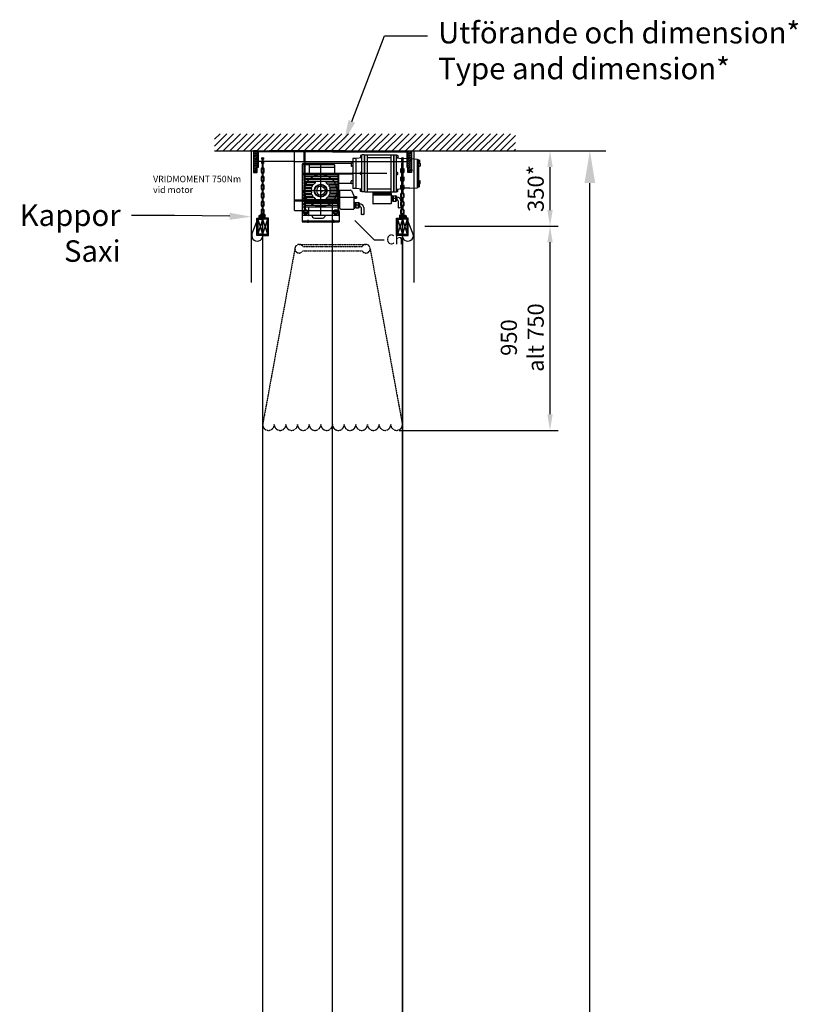
# Model space of a CAD drawing. Units: millimetres. Extents: x -2390 to 48721, y -3791 to 10470.
# Drawn here: x 28628 to 32250, y 4318 to 8898 of the extents above; entities that cross this region are included whole.
import ezdxf
from ezdxf import colors
from ezdxf.entities.mleader import LeaderData, LeaderLine
from ezdxf.math import Vec2, Vec3

# ---------------------------------------------------------------- set-up
doc = ezdxf.new("R2010")
doc.units = ezdxf.units.MM
for name, pattern in [('CENTER2', [28.575, 19.05, -3.175, 3.175, -3.175]), ('DASHED', [19.05, 12.7, -6.35]), ('HIDDEN', [9.525, 6.35, -3.175]), ('HIDDEN2', [4.7625, 3.175, -1.5875])]:
    doc.linetypes.add(name, pattern=pattern)
doc.styles.add('ISO', font='iso.shx', dxfattribs={"bigfont": 'extfont.shx'})
doc.styles.get("Standard").update_dxf_attribs({"font": 'Arial.ttf'})
doc.dimstyles.new('ISO-25', dxfattribs={"dimtxt": 2.5, "dimasz": 2.5, "dimexe": 1.25, "dimexo": 0.625, "dimtad": 1, "dimtxsty": 'Standard', "dimcen": 2.5, "dimadec": 0, "dimazin": 0, "dimtfac": 1, "dimtmove": 0, "dimatfit": 3, "dimfxl": 1, "dimarcsym": 0})
pattern_1 = [(45, (30083.015, 6565.122), (-4.490128, 4.490128), [])]

# ---------------------------------------------------------------- blocks, each defined once
blk = doc.blocks.new('motor DMF750-500 sidan')
at = {"color": 5}
for p, q in [((151, 150), (150, 149)), ((150, 149), (150, 11)), ((165, 150), (151, 150)), ((191, 152.5), (165, 150)), ((165, 10), (165, 150)), ((185.9, 163), (185.9, 155)), ((191, 164), (186.9, 164)), ((191, 154), (186.9, 154)), ((191, -6), (191, 166)), ((202.5, 166), (191, 166)), ((191, 153.5), (191, 152.5)), ((202.5, 166), (202.5, -6)), ((202.5, 162), (205.5, 162)), ((202.5, 161.5), (205.5, 161.5)), ((202.5, 156.5), (205.5, 156.5)), ((202.5, 156), (205.5, 156)), ((205.5, 153), (202.5, 153)), ((205.5, -6), (205.5, 166)), ((205.5, 166), (339.5, 166)), ((218, -6), (218, 166)), ((327.5, 153), (218, 153)), ((327.5, 153), (307, 153)), ((327.5, -12.5), (327.5, 166)), ((339.5, -6), (339.5, 166)), ((341.5, 162), (339.5, 162)), ((341.5, 161.5), (339.5, 161.5)), ((341.5, 156.5), (339.5, 156.5)), ((341.5, 156), (339.5, 156)), ((339.5, 153.5), (341.5, 153.5)), ((341.5, -6), (341.5, 166)), ((341.5, 166), (353, 166)), ((353, -6), (353, 166)), ((353, 164), (357.1, 164)), ((353, 154), (357.1, 154)), ((353, 153.5), (353, 152.5)), ((353, 152.5), (379, 150)), ((353, 152.5), (379, 150)), ((358.1, 163), (358.1, 155)), ((379, 10), (379, 150)), ((379, 145), (379.5, 145)), ((415, 149.1), (379.5, 148.5)), ((379.5, 148.5), (379.5, 11.5)), ((415, 149.1), (450, 146.1)), ((450.5, 145.5), (450, 146.1)), ((450.5, 14.5), (450.5, 145.5)), ((450.5, 144), (454, 144)), ((454.5, 143.5), (454, 144)), ((454.5, 144), (454.5, 16.5)), ((459.5, 144.2), (459.5, 130.5)), ((-85, -114), (-85, 124)), ((142, 126), (-83, 126)), ((-83, 122), (61.5, 122)), ((-54, 120), (-54, 76.6)), ((-52, 110), (61.5, 110)), ((0, -116), (0, 126)), ((63.5, 120), (63.5, 76.6)), ((142, 126.2), (142, 115.2)), ((150, 127.2), (143, 127.2)), ((150, 114.2), (143, 114.2)), ((454.5, 127.2), (461.5, 127.2)), ((454.5, 114.2), (461.5, 114.2)), ((462.5, 126.2), (462.5, 115.2)), ((307, 80), (-85, 80)), ((-83, 74.6), (83, 74.6)), ((-79, 66), (-79, 60)), ((-79, 52), (-79, 46)), ((-77, 68), (77, 68)), ((-77, 58), (77, 58)), ((-77, 54), (77, 54)), ((65.5, 82), (148, 82)), ((65.5, 78), (148, 78)), ((79, 66), (79, 60)), ((79, 52), (79, 46)), ((85, 5), (85, 76)), ((150, 45.8), (143, 45.8)), ((185.9, 76), (185.9, 84)), ((191, 85), (186.9, 85)), ((191, 75), (186.9, 75)), ((202.5, 83), (205.5, 83)), ((202.5, 82.5), (205.5, 82.5)), ((202.5, 77.5), (205.5, 77.5)), ((202.5, 77), (205.5, 77)), ((341.5, 83), (339.5, 83)), ((341.5, 82.5), (339.5, 82.5)), ((341.5, 77.5), (339.5, 77.5)), ((341.5, 77), (339.5, 77)), ((353, 85), (357.1, 85)), ((353, 75), (357.1, 75)), ((358.1, 76), (358.1, 84)), ((454.5, 45.8), (461.5, 45.8)), ((84, 0), (-85, 0)), ((85, 0), (-85, 0)), ((-79, 38), (-79, 32)), ((-79, 24), (-79, 18)), ((-79, 10), (-79, 4)), ((-77, 44), (77, 44)), ((-77, 40), (-25.9, 40)), ((-77, 30), (-33, 30)), ((-77, 26), (-39.2, 26)), ((-77, 16), (-42.3, 16)), ((-77, 12), (-44.9, 12)), ((-77, 2), (-45.8, 2)), ((23.3, 6), (19.1, 6)), ((23.3, -6), (23.3, 6)), ((77, 40), (25.9, 40)), ((77, 30), (33, 30)), ((77, 26), (39.2, 26)), ((77, 16), (42.3, 16)), ((77, 12), (44.9, 12)), ((77, 2), (45.8, 2)), ((79, 38), (79, 32)), ((79, 24), (79, 18)), ((79, 10), (79, 4)), ((84, -115.7), (84, 5)), ((84, 5), (85, 5)), ((84, 2), (140.7, 2)), ((142, 34), (87, 34)), ((89, -82), (89, 2)), ((142, 33.8), (142, 44.8)), ((142.6, 0.8), (154, -23.7)), ((150, 32.8), (143, 32.8)), ((151, 10), (150, 11)), ((165, 10), (151, 10)), ((191, 7.5), (165, 10)), ((185.9, -3), (185.9, 5)), ((191, 6), (186.9, 6)), ((205.5, 7), (202.5, 7)), ((202.5, 4), (205.5, 4)), ((202.5, 3.5), (205.5, 3.5)), ((327.5, 7), (218, 7)), ((339.5, 6.5), (341.5, 6.5)), ((341.5, 4), (339.5, 4)), ((341.5, 3.5), (339.5, 3.5)), ((353, 7.5), (379, 10)), ((353, 6), (357.1, 6)), ((358.1, -3), (358.1, 5)), ((379, 15), (379.5, 15)), ((415, 10.9), (379.5, 11.5)), ((415, 10.9), (450, 13.9)), ((450.5, 14.5), (450, 13.9)), ((450.5, 16), (454, 16)), ((454.5, 16.5), (454, 16)), ((454.5, 32.8), (461.5, 32.8)), ((459.5, 15.8), (459.5, 29.5)), ((462.5, 33.8), (462.5, 44.8)), ((-79, -10), (-79, -4)), ((-79, -24), (-79, -18)), ((-79, -38), (-79, -32)), ((-77, -2), (-45.8, -2)), ((-77, -12), (-44.9, -12)), ((-77, -16), (-42.3, -16)), ((-77, -26), (-39.2, -26)), ((-77, -30), (-33, -30)), ((-77, -40), (-25.9, -40)), ((-77, -44), (77, -44)), ((23.3, -6), (19.1, -6)), ((77, -40), (25.9, -40)), ((77, -30), (33, -30)), ((77, -26), (39.2, -26)), ((77, -16), (42.3, -16)), ((77, -12), (44.9, -12)), ((77, -2), (45.8, -2)), ((79, -10), (79, -4)), ((79, -24), (79, -18)), ((79, -38), (79, -32)), ((84, -31), (166, -31)), ((154, -23.7), (154, -27)), ((154, -27), (166, -27)), ((154, -35), (166, -35)), ((154, -35), (154, -84)), ((166, -27), (166, -35)), ((191, -4), (186.9, -4)), ((202.5, -6), (191, -6)), ((202.5, -1.5), (205.5, -1.5)), ((202.5, -2), (205.5, -2)), ((205.5, -6), (218, -6)), ((218, -6), (339.5, -6)), ((242.5, -6), (242.5, -60)), ((327.5, -12.5), (242.5, -12.5)), ((327.5, -19), (242.5, -19)), ((327.5, -21), (242.5, -21)), ((327.5, -12.5), (327.5, -60)), ((327.5, -22.8), (332.5, -22.8)), ((327.5, -30.3), (332.5, -30.3)), ((327.5, -42.3), (332.5, -42.3)), ((332.5, -22.8), (332.5, -49.8)), ((332.5, -26.3), (337.5, -26.3)), ((332.5, -26.8), (337.5, -26.8)), ((332.5, -45.8), (337.5, -45.8)), ((337.5, -24.3), (337.5, -48.3)), ((337.5, -24.3), (349.5, -24.3)), ((347.5, -36.3), (337.5, -36.3)), ((341.5, -1.5), (339.5, -1.5)), ((341.5, -2), (339.5, -2)), ((341.5, -6), (353, -6)), ((347.5, -24.3), (347.5, -48.3)), ((353, -4), (357.1, -4)), ((354.5, -29.3), (354.5, -43.3)), ((354.5, -30), (355.5, -30)), ((354.5, -42.5), (355.5, -42.5)), ((83, -76.6), (-83, -76.6)), ((-79, -52), (-79, -46)), ((-79, -66), (-79, -60)), ((-77, -54), (77, -54)), ((-77, -58), (77, -58)), ((-77, -68), (77, -68)), ((-55, -114), (-55, -78.6)), ((55, -114), (55, -78.6)), ((79, -52), (79, -46)), ((79, -66), (79, -60)), ((84, -68), (89, -68)), ((93, -86), (152, -86)), ((154, -53.7), (159, -53.7)), ((154, -61.2), (159, -61.2)), ((154, -73.2), (159, -73.2)), ((154, -80.7), (159, -80.7)), ((159, -53.7), (159, -80.7)), ((159, -57.2), (164, -57.2)), ((159, -57.7), (164, -57.7)), ((159, -76.7), (164, -76.7)), ((159, -77.2), (164, -77.2)), ((164, -55.2), (164, -79.2)), ((164, -55.2), (176, -55.2)), ((174, -67.2), (164, -67.2)), ((164, -79.2), (176, -79.2)), ((174, -55.2), (174, -79.2)), ((181, -60.2), (181, -74.2)), ((181, -60.9), (182, -60.9)), ((181, -73.4), (182, -73.4)), ((187.5, -78.9), (187.5, -111.2)), ((200, -78.9), (200, -111.2)), ((325.5, -62), (244.5, -62)), ((327.5, -49.8), (332.5, -49.8)), ((332.5, -46.3), (337.5, -46.3)), ((337.5, -48.3), (349.5, -48.3)), ((361, -48), (361, -80.3)), ((373.5, -48), (373.5, -80.3)), ((-86, -97), (-86, -115)), ((83, -116), (-83, -116)), ((-81, -100), (-59, -100)), ((-41.5, -116), (-37.4, -123)), ((-28.8, -128), (8.8, -128)), ((21.5, -116), (17.4, -123)), ((81, -100), (59, -100)), ((86, -97), (86, -145)), ((-86, -140), (86, -140)), ((-86, -145), (86, -145))]:
    blk.add_line(p, q, dxfattribs=at)
at = {"color": 5, "ltscale": 10}
blk.add_line((-86, -106), (-86, -145), dxfattribs=at)
at = {"color": 5, "linetype": 'CENTER2', "ltscale": 10}
for p, q in [((-60, -135), (-60, -145)), ((-60, -135), (-60, -150)), ((60, -135), (60, -150))]:
    blk.add_line(p, q, dxfattribs=at)
at = {"color": 5, "linetype": 'HIDDEN', "ltscale": 10}
for p, q in [((-66, -145), (-66, -140)), ((-54, -145), (-54, -140)), ((54, -145), (54, -140)), ((66, -145), (66, -140))]:
    blk.add_line(p, q, dxfattribs=at)
at = {"color": 5}
for points in [[(361, -80.3), (364.2, -78.7), (367.7, -79.9), (370, -78.3), (373.5, -80.3)], [(187.5, -111.2), (190.7, -109.6), (194.2, -110.8), (196.5, -109.3), (200, -111.2)]]:
    blk.add_lwpolyline(points, dxfattribs=at)
for centre, radius in [((0, 0), 30), ((0, 0), 30), ((0, 0), 27.5), ((-70, -100), 11), ((-70, -100), 8.5), ((70, -100), 11), ((70, -100), 8.5), ((-70, -100), 8.25), ((70, -100), 8.25)]:
    blk.add_circle(centre, radius, dxfattribs=at)
for centre, radius, start, end in [((186.9, 163), 1, 90, 180), ((186.9, 155), 1, 180, 270), ((357.1, 163), 1, 0, 90), ((357.1, 155), 1, 270, 0), ((-83, 124), 2, 90, 180), ((-83, 124), 2, 180, 270), ((-52, 120), 2, 90, 180), ((-52, 112), 2, 180, 270), ((61.5, 120), 2, 0, 90), ((61.5, 112), 2, 270, 0), ((143, 126.2), 1, 90, 180), ((143, 115.2), 1, 180, 270), ((461.5, 130.5), 2, 180, 270), ((461.5, 126.2), 1, 0, 90), ((461.5, 115.2), 1, 270, 0), ((-83, 72.6), 2, 90, 180), ((-77, 66), 2, 90, 180), ((-77, 60), 2, 180, 270), ((-77, 52), 2, 90, 180), ((-77, 46), 2, 180, 270), ((-52, 76.6), 2, 180, 270), ((61.5, 76.6), 2, 270, 0), ((65.5, 80), 2, 90, 270), ((65.5, 80), 2, 0, 0), ((77, 66), 2, 0, 90), ((77, 60), 2, 270, 0), ((77, 52), 2, 0, 90), ((77, 46), 2, 270, 0), ((83, 72.6), 2, 0, 0), ((83, 72.6), 2, 0, 90), ((87, 76), 2, 90, 180), ((143, 44.8), 1, 90, 180), ((148, 84), 2, 270, 0), ((148, 76), 2, 0, 90), ((186.9, 84), 1, 90, 180), ((186.9, 76), 1, 180, 270), ((357.1, 84), 1, 0, 90), ((357.1, 76), 1, 270, 0), ((461.5, 44.8), 1, 0, 90), ((-77, 38), 2, 90, 180), ((-77, 32), 2, 180, 270), ((-77, 24), 2, 90, 180), ((-77, 18), 2, 180, 270), ((-77, 10), 2, 90, 180), ((-77, 4), 2, 180, 270), ((-45.8, 4), 2, 270, 355.0115), ((-44.9, 10), 2, 347.4441, 90), ((0, 0), 44, 167.4441, 175.0115), ((-42.3, 18), 2, 270, 336.9643), ((0, 0), 44, 148.551, 156.9643), ((-39.2, 24), 2, 328.551, 90), ((-33, 32), 2, 270, 315.9208), ((-33, 32), 2, 270, 315.9208), ((0, 0), 44, 124.3012, 135.9208), ((-25.9, 38), 2, 304.3012, 90), ((0, 0), 20, 17.4576, 342.5424), ((25.9, 38), 2, 90, 235.6988), ((0, 0), 44, 44.0792, 55.6988), ((33, 32), 2, 224.0792, 270), ((33, 32), 2, 224.0792, 270), ((39.2, 24), 2, 90, 211.449), ((0, 0), 44, 23.0357, 31.449), ((42.3, 18), 2, 203.0357, 270), ((44.9, 10), 2, 90, 192.5559), ((0, 0), 44, 4.9885, 12.5559), ((45.8, 4), 2, 184.9885, 270), ((77, 38), 2, 0, 90), ((77, 32), 2, 270, 0), ((77, 24), 2, 0, 90), ((77, 18), 2, 270, 0), ((77, 10), 2, 0, 90), ((77, 4), 2, 270, 0), ((87, 32), 2, 90, 180), ((140.7, 0), 2, 25, 90), ((143, 33.8), 1, 180, 270), ((186.9, 5), 1, 90, 180), ((357.1, 5), 1, 0, 90), ((461.5, 29.5), 2, 90, 180), ((461.5, 33.8), 1, 270, 0), ((-77, -4), 2, 90, 180), ((-77, -10), 2, 180, 270), ((-77, -18), 2, 90, 180), ((-77, -24), 2, 180, 270), ((-77, -32), 2, 90, 180), ((-77, -38), 2, 180, 270), ((-77, -46), 2, 90, 180), ((-45.8, -4), 2, 4.9885, 90), ((-44.9, -10), 2, 270, 12.5559), ((0, 0), 44, 184.9885, 192.5559), ((-42.3, -18), 2, 23.0357, 90), ((0, 0), 44, 203.0357, 211.449), ((-39.2, -24), 2, 270, 31.449), ((-33, -32), 2, 44.0792, 90), ((-33, -32), 2, 44.0792, 90), ((0, 0), 44, 224.0792, 235.6988), ((-25.9, -38), 2, 270, 55.6988), ((25.9, -38), 2, 124.3012, 270), ((0, 0), 44, 304.3012, 315.9208), ((33, -32), 2, 90, 135.9208), ((33, -32), 2, 90, 135.9208), ((39.2, -24), 2, 148.551, 270), ((0, 0), 44, 328.551, 336.9643), ((42.3, -18), 2, 90, 156.9643), ((0, 0), 44, 347.4441, 355.0115), ((44.9, -10), 2, 167.4441, 270), ((45.8, -4), 2, 90, 175.0115), ((77, -4), 2, 0, 90), ((77, -10), 2, 270, 0), ((77, -18), 2, 0, 90), ((77, -24), 2, 270, 0), ((77, -32), 2, 0, 90), ((77, -38), 2, 270, 0), ((77, -46), 2, 0, 90), ((186.9, -3), 1, 180, 270), ((349.5, -29.3), 5, 0, 90), ((349.5, -43.3), 5, 270, 0), ((355.5, -48), 18, 0, 90), ((355.5, -48), 5.5, 0, 90), ((357.1, -3), 1, 270, 0), ((-83, -74.6), 2, 180, 270), ((-77, -52), 2, 180, 270), ((-77, -60), 2, 90, 180), ((-77, -66), 2, 180, 270), ((-53, -78.6), 2, 90, 180), ((53, -78.6), 2, 0, 90), ((77, -52), 2, 270, 0), ((77, -60), 2, 0, 90), ((77, -66), 2, 270, 0), ((83, -74.6), 2, 270, 300), ((76, -97), 10, 0, 36.8699), ((93, -82), 4, 180, 270), ((152, -84), 2, 270, 0), ((176, -60.2), 5, 0, 90), ((176, -74.2), 5, 270, 0), ((182, -78.9), 18, 0, 90), ((182, -78.9), 5.5, 0, 90), ((244.5, -60), 2, 180, 270), ((325.5, -60), 2, 270, 0), ((-76, -97), 10, 154.1581, 180), ((-83, -114), 2, 180, 270), ((-57, -114), 2, 270, 0), ((-28.8, -118), 10, 210, 270), ((8.8, -118), 10, 270, 330), ((57, -114), 2, 180, 270), ((83, -114), 2, 270, 300)]:
    blk.add_arc(centre, radius, start, end, dxfattribs=at)
blk.add_text('NHK', height=10, dxfattribs=at).set_placement((403.2, 90))
blk = doc.blocks.new('*D51')
at = {"color": 0, "lineweight": -2, "ltscale": 10, "transparency": 16777216}
for p, q in [((30591.5, 8288), (31132.3, 8288)), ((31094.8, 8013), (31094.8, 8213)), ((30511.8, 7938), (31132.3, 7938))]:
    blk.add_line(p, q, dxfattribs=at)
at = {"color": 0, "ltscale": 10, "transparency": 16777216}
for points in [[(31082.3, 8213), (31107.3, 8213), (31094.8, 8288)], [(31082.3, 8013), (31107.3, 8013), (31094.8, 7938)]]:
    blk.add_solid(points, dxfattribs=at)
at = {"layer": 'Defpoints', "color": 0, "ltscale": 10, "transparency": 16777216}
for p in [(30572.7, 8288), (31094.8, 8288), (30493, 7938)]:
    blk.add_point(p, dxfattribs=at)
at = {"color": 0, "ltscale": 10, "transparency": 16777216, "insert": (31038, 8113), "char_height": 75, "attachment_point": 5, "rotation": 90}
blk.add_mtext('350*', dxfattribs=at)
blk = doc.blocks.new('*D52')
at = {"color": 0, "lineweight": -2, "ltscale": 10, "transparency": 16777216}
for p, q in [((30511.8, 7938), (31132.3, 7938)), ((31094.8, 7063), (31094.8, 7863)), ((30397.3, 6988), (31132.3, 6988))]:
    blk.add_line(p, q, dxfattribs=at)
at = {"color": 0, "ltscale": 10, "transparency": 16777216}
for points in [[(31082.3, 7863), (31107.3, 7863), (31094.8, 7938)], [(31082.3, 7063), (31107.3, 7063), (31094.8, 6988)]]:
    blk.add_solid(points, dxfattribs=at)
at = {"layer": 'Defpoints', "color": 0, "ltscale": 10, "transparency": 16777216}
for p in [(30493, 7938), (31094.8, 7938), (30378.5, 6988)]:
    blk.add_point(p, dxfattribs=at)
at = {"color": 0, "ltscale": 10, "transparency": 16777216, "insert": (30975.5, 7419.6), "char_height": 75, "attachment_point": 5, "rotation": 90}
blk.add_mtext('950 \\Palt 750', dxfattribs=at)
blk = doc.blocks.new('*D53')
at = {"color": 0, "lineweight": -2, "transparency": 16777216}
for p, q in [((30693.6, 8288), (31355.1, 8288)), ((31280.1, 150), (31280.1, 8138)), ((30545.5, 0), (31355.1, 0))]:
    blk.add_line(p, q, dxfattribs=at)
at = {"color": 0, "transparency": 16777216}
for points in [[(31255.1, 8138), (31305.1, 8138), (31280.1, 8288)], [(31255.1, 150), (31305.1, 150), (31280.1, 0)]]:
    blk.add_solid(points, dxfattribs=at)
at = {"layer": 'Defpoints', "color": 0, "transparency": 16777216}
for p in [(30656.1, 8288), (31280.1, 8288), (30508, 0)]:
    blk.add_point(p, dxfattribs=at)
at = {"color": 10, "transparency": 16777216, "insert": (31167.6, 3612.2), "char_height": 150, "attachment_point": 5, "rotation": 90}
blk.add_mtext('H*', dxfattribs=at)

msp = doc.modelspace()

# ---------------------------------------------------------------- hatches: boundary and pattern name
h = msp.add_hatch()
h.set_pattern_fill('ANSI31', color=6, scale=7)
h.set_pattern_definition([(45, (30083.015, 6565.122), (-15.71545, 15.71545), [])])
h.paths.add_polyline_path([(29534.091, 8288), (30934.091, 8288), (30934.091, 8368), (29534.091, 8368)])
h = msp.add_hatch()
h.set_pattern_fill('ANSI31', color=6, scale=2)
h.set_pattern_definition(pattern_1)
h.paths.add_polyline_path([(29733.015, 8288), (29715.015, 8288), (29715.015, 8188), (29733.015, 8188)])
h = msp.add_hatch()
h.set_pattern_fill('ANSI31', color=6, scale=2)
h.set_pattern_definition(pattern_1)
h.paths.add_polyline_path([(30433.015, 8288), (30451.015, 8288), (30451.015, 8188), (30433.015, 8188)])

# ---------------------------------------------------------------- linework, layer by layer
at = {"color": 5}
for p, q in [((29733.015, 8288), (29733.015, 8238)), ((29733.015, 8288), (30433.015, 8288)), ((30138.432, 8283), (29733.015, 8283)), ((29733.015, 8283), (29733.015, 8238)), ((29733.015, 8283), (29733.015, 8213)), ((29733.015, 8252.5), (29738.015, 8252.5)), ((29733.015, 8248), (29738.015, 8248)), ((29738.015, 8213), (29738.015, 8283)), ((30138.432, 8288), (29788.432, 8288)), ((29855.515, 8288), (30255.515, 8288)), ((30083.015, 8283), (30433.015, 8283)), ((30428.015, 8283), (30428.015, 8213)), ((30433.015, 8252.5), (30428.015, 8252.5)), ((30433.015, 8248), (30428.015, 8248)), ((30433.015, 8288), (30433.015, 8238)), ((30433.015, 8213), (30433.015, 8283)), ((29733.015, 8243.5), (29738.015, 8243.5)), ((29733.015, 8213), (29738.015, 8213)), ((29905.515, 8238), (29738.015, 8238)), ((29905.515, 8011), (29905.515, 8238)), ((29905.515, 8238), (30433.015, 8238)), ((29955.515, 8061), (29955.515, 8238)), ((30433.015, 8243.5), (30428.015, 8243.5)), ((30428.015, 8213), (30433.015, 8213)), ((30028.015, 8103), (30028.015, 8108)), ((30028.015, 8103), (30018.015, 8103)), ((30028.015, 8103), (30023.015, 8103)), ((30028.015, 8103), (30033.015, 8103)), ((30028.015, 8103), (30028.015, 8098)), ((30028.015, 8103), (30038.015, 8103)), ((30028.015, 8103), (30028.015, 8093)), ((29905.515, 8061), (30107.515, 8061)), ((29905.515, 8056), (30107.515, 8056)), ((29905.515, 8011), (29905.515, 8045)), ((30075.515, 8061), (29980.515, 8061)), ((29980.515, 8061), (30075.515, 8061)), ((30107.515, 8061), (30075.515, 8061)), ((30107.515, 8061), (30107.515, 8011)), ((29707.69, 7900), (29736.039, 7969.926)), ((29736.015, 7970), (29758.015, 7900)), ((29758.015, 7970), (29736.015, 7900)), ((29780.015, 7970), (29758.015, 7900)), ((29905.515, 8011), (30107.515, 8011)), ((29905.515, 8011), (30107.515, 8011)), ((30386.015, 7970), (30408.015, 7900)), ((30408.015, 7970), (30386.015, 7900)), ((30408.015, 7970), (30430.015, 7900)), ((30430.015, 7970), (30408.015, 7900)), ((30458.34, 7900), (30429.992, 7969.926)), ((30186.457, 7964.973), (30278.156, 7872.403)), ((30322.591, 7872.403), (30278.156, 7872.403))]:
    msp.add_line(p, q, dxfattribs=at)
at = {"color": 5, "ltscale": 10}
for p, q in [((29770.515, 8288), (30395.515, 8288)), ((30393.432, 6987.891), (30681.897, 6987.891))]:
    msp.add_line(p, q, dxfattribs=at)
at = {"color": 5, "linetype": 'HIDDEN', "ltscale": 10}
for p, q in [((29905.515, 8238), (29905.515, 8283)), ((29950.515, 8238), (29950.515, 8288)), ((29955.515, 8238), (29955.515, 8288)), ((29950.515, 8061), (29950.515, 8238)), ((29950.515, 8061), (29950.515, 8011)), ((29955.515, 8061), (29955.515, 8011))]:
    msp.add_line(p, q, dxfattribs=at)
at = {"color": 5, "linetype": 'HIDDEN2'}
for p, q in [((29963.015, 8061), (29963.015, 8056)), ((29968.015, 8061), (29968.015, 8056)), ((29973.015, 8061), (29973.015, 8056)), ((30083.015, 8061), (30083.015, 8056)), ((30088.015, 8061), (30088.015, 8056)), ((30093.015, 8061), (30093.015, 8056))]:
    msp.add_line(p, q, dxfattribs=at)
at = {"color": 6}
msp.add_line((29758.015, 7970), (29780.015, 7900), dxfattribs=at)
at = {"color": 5, "linetype": 'DASHED', "ltscale": 0.1}
for p, q in [((29908.01, 7833), (29758.015, 7014.975)), ((29928.01, 7853), (30238.021, 7853)), ((29945.597, 7842.523), (30220.434, 7842.523)), ((30258.021, 7833), (30408.015, 7014.975)), ((29945.046, 7822.523), (30220.985, 7822.523))]:
    msp.add_line(p, q, dxfattribs=at)
at = {"color": 3}
msp.add_lwpolyline([(29534.091, 8288), (30934.091, 8288)], dxfattribs=at)
at = {"color": 5, "linetype": 'HIDDEN', "ltscale": 0.5}
for points in [[(29705.015, 8288), (29705.015, 7676)], [(30461.015, 8288), (30461.015, 7676)]]:
    msp.add_lwpolyline(points, dxfattribs=at)
at = {"color": 5}
for points in [[(29733.015, 8288), (29715.015, 8288), (29715.015, 8188), (29733.015, 8188)], [(30433.015, 8288), (30451.015, 8288), (30451.015, 8188), (30433.015, 8188)], [(30408.015, 7888), (30408.015, 6914.603)], [(30408.015, 6914.603), (30408.015, 74.997)]]:
    msp.add_lwpolyline(points, close=True, dxfattribs=at)
at = {"color": 6, "ltscale": 10}
for points in [[(29760.042, 8240.243), (29760.042, 8249.158, 0.41421356), (29759.042, 8250.158), (29757.015, 8250.158, 0.41421356), (29756.015, 8249.158), (29756.015, 8240.243)], [(30405.989, 8240.243), (30405.989, 8249.158, -0.41421356), (30406.989, 8250.158), (30409.015, 8250.158, -0.41421356), (30410.015, 8249.158), (30410.015, 8240.243)], [(29756.015, 8208.169), (29755.789, 8208.169, 0.41421356), (29751.789, 8204.169), (29751.789, 8188.35, 0.41421356), (29755.789, 8184.35), (29756.015, 8184.35)], [(29756.015, 8206.169), (29755.789, 8206.169, 0.41421356), (29753.789, 8204.169), (29753.789, 8188.35, 0.41421356), (29755.789, 8186.35), (29756.015, 8186.35)], [(29756.015, 8229.133), (29756.015, 8205.596, 0.41421356), (29757.015, 8204.596), (29759.042, 8204.596, 0.41421356), (29760.042, 8205.596), (29760.042, 8229.133)], [(29760.042, 8184.35), (29760.811, 8184.35, 0.41421356), (29764.811, 8188.35), (29764.811, 8204.169, 0.41421356), (29760.811, 8208.169), (29760.042, 8208.169)], [(29760.042, 8186.35), (29760.811, 8186.35, 0.41421356), (29762.811, 8188.35), (29762.811, 8204.169, 0.41421356), (29760.811, 8206.169), (29760.042, 8206.169)], [(30405.989, 8184.35), (30405.219, 8184.35, -0.41421356), (30401.219, 8188.35), (30401.219, 8204.169, -0.41421356), (30405.219, 8208.169), (30405.989, 8208.169)], [(30405.989, 8186.35), (30405.219, 8186.35, -0.41421356), (30403.219, 8188.35), (30403.219, 8204.169, -0.41421356), (30405.219, 8206.169), (30405.989, 8206.169)], [(30410.015, 8229.133), (30410.015, 8205.596, -0.41421356), (30409.015, 8204.596), (30406.989, 8204.596, -0.41421356), (30405.989, 8205.596), (30405.989, 8229.133)], [(30410.015, 8208.169), (30410.242, 8208.169, -0.41421356), (30414.242, 8204.169), (30414.242, 8188.35, -0.41421356), (30410.242, 8184.35), (30410.015, 8184.35)], [(30410.015, 8206.169), (30410.242, 8206.169, -0.41421356), (30412.242, 8204.169), (30412.242, 8188.35, -0.41421356), (30410.242, 8186.35), (30410.015, 8186.35)], [(29756.015, 8169.502), (29755.789, 8169.502, 0.41421356), (29751.789, 8165.502), (29751.789, 8149.683, 0.41421356), (29755.789, 8145.683), (29756.015, 8145.683)], [(29756.015, 8167.502), (29755.789, 8167.502, 0.41421356), (29753.789, 8165.502), (29753.789, 8149.683, 0.41421356), (29755.789, 8147.683), (29756.015, 8147.683)], [(29760.042, 8145.683), (29760.811, 8145.683, 0.41421356), (29764.811, 8149.683), (29764.811, 8165.502, 0.41421356), (29760.811, 8169.502), (29760.042, 8169.502)], [(29760.042, 8147.683), (29760.811, 8147.683, 0.41421356), (29762.811, 8149.683), (29762.811, 8165.502, 0.41421356), (29760.811, 8167.502), (29760.042, 8167.502)], [(30405.989, 8145.683), (30405.219, 8145.683, -0.41421356), (30401.219, 8149.683), (30401.219, 8165.502, -0.41421356), (30405.219, 8169.502), (30405.989, 8169.502)], [(30405.989, 8147.683), (30405.219, 8147.683, -0.41421356), (30403.219, 8149.683), (30403.219, 8165.502, -0.41421356), (30405.219, 8167.502), (30405.989, 8167.502)], [(30410.015, 8169.502), (30410.242, 8169.502, -0.41421356), (30414.242, 8165.502), (30414.242, 8149.683, -0.41421356), (30410.242, 8145.683), (30410.015, 8145.683)], [(30410.015, 8167.502), (30410.242, 8167.502, -0.41421356), (30412.242, 8165.502), (30412.242, 8149.683, -0.41421356), (30410.242, 8147.683), (30410.015, 8147.683)], [(29756.015, 8130.835), (29755.789, 8130.835, 0.41421356), (29751.789, 8126.835), (29751.789, 8111.016, 0.41421356), (29755.789, 8107.016), (29756.015, 8107.016)], [(29756.015, 8128.835), (29755.789, 8128.835, 0.41421356), (29753.789, 8126.835), (29753.789, 8111.016, 0.41421356), (29755.789, 8109.016), (29756.015, 8109.016)], [(29760.042, 8107.016), (29760.811, 8107.016, 0.41421356), (29764.811, 8111.016), (29764.811, 8126.835, 0.41421356), (29760.811, 8130.835), (29760.042, 8130.835)], [(29760.042, 8109.016), (29760.811, 8109.016, 0.41421356), (29762.811, 8111.016), (29762.811, 8126.835, 0.41421356), (29760.811, 8128.835), (29760.042, 8128.835)], [(30405.989, 8107.016), (30405.219, 8107.016, -0.41421356), (30401.219, 8111.016), (30401.219, 8126.835, -0.41421356), (30405.219, 8130.835), (30405.989, 8130.835)], [(30405.989, 8109.016), (30405.219, 8109.016, -0.41421356), (30403.219, 8111.016), (30403.219, 8126.835, -0.41421356), (30405.219, 8128.835), (30405.989, 8128.835)], [(30410.015, 8130.835), (30410.242, 8130.835, -0.41421356), (30414.242, 8126.835), (30414.242, 8111.016, -0.41421356), (30410.242, 8107.016), (30410.015, 8107.016)], [(30410.015, 8128.835), (30410.242, 8128.835, -0.41421356), (30412.242, 8126.835), (30412.242, 8111.016, -0.41421356), (30410.242, 8109.016), (30410.015, 8109.016)], [(29756.015, 8092.168), (29755.789, 8092.168, 0.41421356), (29751.789, 8088.168), (29751.789, 8072.349, 0.41421356), (29755.789, 8068.349), (29756.015, 8068.349)], [(29756.015, 8090.168), (29755.789, 8090.168, 0.41421356), (29753.789, 8088.168), (29753.789, 8072.349, 0.41421356), (29755.789, 8070.349), (29756.015, 8070.349)], [(29760.042, 8068.349), (29760.811, 8068.349, 0.41421356), (29764.811, 8072.349), (29764.811, 8088.168, 0.41421356), (29760.811, 8092.168), (29760.042, 8092.168)], [(29760.042, 8070.349), (29760.811, 8070.349, 0.41421356), (29762.811, 8072.349), (29762.811, 8088.168, 0.41421356), (29760.811, 8090.168), (29760.042, 8090.168)], [(30405.989, 8068.349), (30405.219, 8068.349, -0.41421356), (30401.219, 8072.349), (30401.219, 8088.168, -0.41421356), (30405.219, 8092.168), (30405.989, 8092.168)], [(30405.989, 8070.349), (30405.219, 8070.349, -0.41421356), (30403.219, 8072.349), (30403.219, 8088.168, -0.41421356), (30405.219, 8090.168), (30405.989, 8090.168)], [(30410.015, 8092.168), (30410.242, 8092.168, -0.41421356), (30414.242, 8088.168), (30414.242, 8072.349, -0.41421356), (30410.242, 8068.349), (30410.015, 8068.349)], [(30410.015, 8090.168), (30410.242, 8090.168, -0.41421356), (30412.242, 8088.168), (30412.242, 8072.349, -0.41421356), (30410.242, 8070.349), (30410.015, 8070.349)], [(29756.015, 8053.501), (29755.789, 8053.501, 0.41421356), (29751.789, 8049.501), (29751.789, 8033.683, 0.41421356), (29755.789, 8029.683), (29756.015, 8029.683)], [(29756.015, 8017.123), (29755.789, 8017.123, 0.41421356), (29751.789, 8013.123), (29751.789, 7997.304, 0.41421356), (29755.789, 7993.304), (29756.015, 7993.304)], [(29756.015, 8051.501), (29755.789, 8051.501, 0.41421356), (29753.789, 8049.501), (29753.789, 8033.683, 0.41421356), (29755.789, 8031.683), (29756.015, 8031.683)], [(29760.042, 8029.683), (29760.811, 8029.683, 0.41421356), (29764.811, 8033.683), (29764.811, 8049.501, 0.41421356), (29760.811, 8053.501), (29760.042, 8053.501)], [(29760.042, 8031.683), (29760.811, 8031.683, 0.41421356), (29762.811, 8033.683), (29762.811, 8049.501, 0.41421356), (29760.811, 8051.501), (29760.042, 8051.501)], [(29760.042, 7993.304), (29760.811, 7993.304, 0.41421356), (29764.811, 7997.304), (29764.811, 8013.123, 0.41421356), (29760.811, 8017.123), (29760.042, 8017.123)], [(30405.989, 8029.683), (30405.219, 8029.683, -0.41421356), (30401.219, 8033.683), (30401.219, 8049.501, -0.41421356), (30405.219, 8053.501), (30405.989, 8053.501)], [(30405.989, 7993.304), (30405.219, 7993.304, -0.41421356), (30401.219, 7997.304), (30401.219, 8013.123, -0.41421356), (30405.219, 8017.123), (30405.989, 8017.123)], [(30405.989, 8031.683), (30405.219, 8031.683, -0.41421356), (30403.219, 8033.683), (30403.219, 8049.501, -0.41421356), (30405.219, 8051.501), (30405.989, 8051.501)], [(30410.015, 8053.501), (30410.242, 8053.501, -0.41421356), (30414.242, 8049.501), (30414.242, 8033.683, -0.41421356), (30410.242, 8029.683), (30410.015, 8029.683)], [(30410.015, 8051.501), (30410.242, 8051.501, -0.41421356), (30412.242, 8049.501), (30412.242, 8033.683, -0.41421356), (30410.242, 8031.683), (30410.015, 8031.683)], [(30410.015, 8017.123), (30410.242, 8017.123, -0.41421356), (30414.242, 8013.123), (30414.242, 7997.304, -0.41421356), (30410.242, 7993.304), (30410.015, 7993.304)], [(29756.015, 8015.123), (29755.789, 8015.123, 0.41421356), (29753.789, 8013.123), (29753.789, 7997.304, 0.41421356), (29755.789, 7995.304), (29756.015, 7995.304)], [(29760.042, 7995.304), (29760.811, 7995.304, 0.41421356), (29762.811, 7997.304), (29762.811, 8013.123, 0.41421356), (29760.811, 8015.123), (29760.042, 8015.123)], [(30405.989, 7995.304), (30405.219, 7995.304, -0.41421356), (30403.219, 7997.304), (30403.219, 8013.123, -0.41421356), (30405.219, 8015.123), (30405.989, 8015.123)], [(30410.015, 8015.123), (30410.242, 8015.123, -0.41421356), (30412.242, 8013.123), (30412.242, 7997.304, -0.41421356), (30410.242, 7995.304), (30410.015, 7995.304)]]:
    msp.add_lwpolyline(points, format="xyb", dxfattribs=at)
at = {"color": 6}
for points in [[(29756.718, 8229.133), (29754.793, 8229.133), (29754.793, 8240.243), (29761.273, 8240.243), (29761.273, 8229.133)], [(30409.312, 8229.133), (30411.237, 8229.133), (30411.237, 8240.243), (30404.757, 8240.243), (30404.757, 8229.133)]]:
    msp.add_lwpolyline(points, close=True, dxfattribs=at)
for points in [[(29756.774, 8240.243), (29756.774, 8229.133)], [(29759.323, 8240.243), (29759.323, 8229.133)], [(30406.708, 8240.243), (30406.708, 8229.133)], [(30409.257, 8240.243), (30409.257, 8229.133)], [(29740.701, 7985.6), (29741.468, 7986.367)], [(29751.015, 7985.6), (29740.701, 7985.6)], [(29740.701, 7985.6), (29740.701, 7979.133)], [(29751.015, 7979.133), (29740.701, 7979.133)], [(29741.468, 7978.367), (29740.701, 7979.133)], [(29751.015, 7986.367), (29741.468, 7986.367)], [(29741.468, 7986.367), (29741.468, 7978.367)], [(29751.015, 7978.367), (29741.468, 7978.367)], [(29743.915, 7976.821), (29743.915, 7987.871)], [(29744.953, 7987.871), (29743.915, 7987.871)], [(29744.953, 7976.821), (29743.915, 7976.821)], [(29747.315, 7989.853), (29744.953, 7987.871)], [(29744.953, 7976.821), (29744.953, 7987.871)], [(29747.315, 7974.838), (29744.953, 7976.821)], [(29750.434, 7989.853), (29747.315, 7989.853)], [(29750.434, 7986.099), (29747.315, 7986.099)], [(29750.434, 7978.592), (29747.315, 7978.592)], [(29750.434, 7974.838), (29747.315, 7974.838)], [(29750.434, 7989.853), (29751.015, 7988.846)], [(29750.434, 7974.838), (29751.015, 7975.846)], [(29751.015, 7975.846), (29751.015, 7988.846)], [(29760.015, 7986.367), (29756.015, 7986.367)], [(29760.015, 7978.367), (29756.015, 7978.367)], [(29765.015, 7986.367), (29765.015, 7988.182)], [(29765.615, 7988.182), (29765.015, 7988.182)], [(29765.015, 7978.367), (29765.015, 7986.367)], [(29765.015, 7976.552), (29765.015, 7978.367)], [(29765.615, 7976.552), (29765.015, 7976.552)], [(29769.734, 7989.874), (29765.615, 7989.874)], [(29765.615, 7989.874), (29765.615, 7988.182)], [(29765.615, 7988.182), (29765.615, 7976.552)], [(29769.734, 7986.121), (29765.615, 7986.121)], [(29769.734, 7978.612), (29765.615, 7978.612)], [(29765.615, 7976.552), (29765.615, 7974.859)], [(29769.734, 7974.859), (29765.615, 7974.859)], [(29769.734, 7989.874), (29770.315, 7988.867)], [(29769.734, 7974.859), (29770.315, 7975.867)], [(29770.315, 7975.867), (29770.315, 7988.867)], [(30396.297, 7989.874), (30395.715, 7988.867)], [(30395.715, 7975.867), (30395.715, 7988.867)], [(30396.297, 7974.859), (30395.715, 7975.867)], [(30396.297, 7989.874), (30400.415, 7989.874)], [(30396.297, 7986.121), (30400.415, 7986.121)], [(30396.297, 7978.612), (30400.415, 7978.612)], [(30396.297, 7974.859), (30400.415, 7974.859)], [(30400.415, 7989.874), (30400.415, 7988.182)], [(30400.415, 7988.182), (30400.415, 7976.552)], [(30400.415, 7988.182), (30401.015, 7988.182)], [(30400.415, 7976.552), (30400.415, 7974.859)], [(30400.415, 7976.552), (30401.015, 7976.552)], [(30401.015, 7986.367), (30401.015, 7988.182)], [(30401.015, 7978.367), (30401.015, 7986.367)], [(30401.015, 7976.552), (30401.015, 7978.367)], [(30406.015, 7986.367), (30410.015, 7986.367)], [(30406.015, 7978.367), (30410.015, 7978.367)], [(30415.597, 7989.853), (30415.015, 7988.846)], [(30415.015, 7975.846), (30415.015, 7988.846)], [(30415.015, 7986.367), (30424.563, 7986.367)], [(30415.015, 7985.6), (30425.33, 7985.6)], [(30415.015, 7979.133), (30425.33, 7979.133)], [(30415.015, 7978.367), (30424.563, 7978.367)], [(30415.597, 7974.838), (30415.015, 7975.846)], [(30415.597, 7989.853), (30418.715, 7989.853)], [(30415.597, 7986.099), (30418.715, 7986.099)], [(30415.597, 7978.592), (30418.715, 7978.592)], [(30415.597, 7974.838), (30418.715, 7974.838)], [(30418.715, 7989.853), (30421.078, 7987.871)], [(30418.715, 7974.838), (30421.078, 7976.821)], [(30421.078, 7976.821), (30421.078, 7987.871)], [(30421.078, 7987.871), (30422.115, 7987.871)], [(30421.078, 7976.821), (30422.115, 7976.821)], [(30422.115, 7976.821), (30422.115, 7987.871)], [(30424.563, 7986.367), (30424.563, 7978.367)], [(30425.33, 7985.6), (30424.563, 7986.367)], [(30424.563, 7978.367), (30425.33, 7979.133)], [(30425.33, 7985.6), (30425.33, 7979.133)]]:
    msp.add_lwpolyline(points, dxfattribs=at)
at = {"color": 6, "ltscale": 10}
for points in [[(29757.015, 8165.929), (29759.042, 8165.929, 0.41421356), (29760.042, 8166.929), (29760.042, 8186.936, 0.41421356), (29759.042, 8187.936), (29757.015, 8187.936, 0.41421356), (29756.015, 8186.936), (29756.015, 8166.929, 0.41421356)], [(30409.015, 8165.929), (30406.989, 8165.929, -0.41421356), (30405.989, 8166.929), (30405.989, 8186.936, -0.41421356), (30406.989, 8187.936), (30409.015, 8187.936, -0.41421356), (30410.015, 8186.936), (30410.015, 8166.929, -0.41421356)], [(29757.015, 8127.262), (29759.042, 8127.262, 0.41421356), (29760.042, 8128.262), (29760.042, 8148.269, 0.41421356), (29759.042, 8149.269), (29757.015, 8149.269, 0.41421356), (29756.015, 8148.269), (29756.015, 8128.262, 0.41421356)], [(29757.015, 8088.596), (29759.042, 8088.596, 0.41421356), (29760.042, 8089.596), (29760.042, 8109.603, 0.41421356), (29759.042, 8110.603), (29757.015, 8110.603, 0.41421356), (29756.015, 8109.603), (29756.015, 8089.596, 0.41421356)], [(30409.015, 8127.262), (30406.989, 8127.262, -0.41421356), (30405.989, 8128.262), (30405.989, 8148.269, -0.41421356), (30406.989, 8149.269), (30409.015, 8149.269, -0.41421356), (30410.015, 8148.269), (30410.015, 8128.262, -0.41421356)], [(30409.015, 8088.596), (30406.989, 8088.596, -0.41421356), (30405.989, 8089.596), (30405.989, 8109.603, -0.41421356), (30406.989, 8110.603), (30409.015, 8110.603, -0.41421356), (30410.015, 8109.603), (30410.015, 8089.596, -0.41421356)], [(29757.015, 8049.929), (29759.042, 8049.929, 0.41421356), (29760.042, 8050.929), (29760.042, 8070.936, 0.41421356), (29759.042, 8071.936), (29757.015, 8071.936, 0.41421356), (29756.015, 8070.936), (29756.015, 8050.929, 0.41421356)], [(30409.015, 8049.929), (30406.989, 8049.929, -0.41421356), (30405.989, 8050.929), (30405.989, 8070.936, -0.41421356), (30406.989, 8071.936), (30409.015, 8071.936, -0.41421356), (30410.015, 8070.936), (30410.015, 8050.929, -0.41421356)], [(29757.015, 8011.262), (29759.042, 8011.262, 0.41421356), (29760.042, 8012.262), (29760.042, 8032.269, 0.41421356), (29759.042, 8033.269), (29757.015, 8033.269, 0.41421356), (29756.015, 8032.269), (29756.015, 8012.262, 0.41421356)], [(30409.015, 8013.501), (30406.989, 8013.501, -0.41421356), (30405.989, 8014.501), (30405.989, 8034.508, -0.41421356), (30406.989, 8035.508), (30409.015, 8035.508, -0.41421356), (30410.015, 8034.508), (30410.015, 8014.501, -0.41421356)], [(29756.015, 7974.883), (29760.042, 7974.883), (29760.042, 7995.89, 0.41421356), (29759.042, 7996.89), (29757.015, 7996.89, 0.41421356), (29756.015, 7995.89)], [(30410.015, 7974.883), (30405.989, 7974.883), (30405.989, 7995.89, -0.41421356), (30406.989, 7996.89), (30409.015, 7996.89, -0.41421356), (30410.015, 7995.89)]]:
    msp.add_lwpolyline(points, format="xyb", close=True, dxfattribs=at)
at = {"color": 5}
for points in [[(30083.015, 220), (30083.015, 6914.603), (30083.015, 8045)], [(29758.015, 7888), (29758.015, 6914.603), (29758.015, 74.997)]]:
    msp.add_lwpolyline(points, dxfattribs=at)
at = {"color": 6, "ltscale": 10}
for points in [[(29753.807, 7894.926), (29731.015, 7894.926), (29731.015, 7974.926), (29751.015, 7974.926), (29751.015, 7992.599)], [(29753.807, 7899.926), (29736.015, 7899.926), (29736.015, 7969.926), (29756.015, 7969.926), (29756.015, 7992.599)], [(29751.015, 7991.203), (29756.015, 7991.203)], [(29762.224, 7899.926), (29780.015, 7899.926), (29780.015, 7969.926), (29760.015, 7969.926), (29760.015, 7992.599)], [(29765.015, 7991.203), (29760.015, 7991.203)], [(29762.224, 7894.926), (29785.015, 7894.926), (29785.015, 7974.926), (29765.015, 7974.926), (29765.015, 7992.599)], [(30403.807, 7894.926), (30381.015, 7894.926), (30381.015, 7974.926), (30401.015, 7974.926), (30401.015, 7992.599)], [(30403.807, 7899.926), (30386.015, 7899.926), (30386.015, 7969.926), (30406.015, 7969.926), (30406.015, 7992.599)], [(30401.015, 7991.203), (30406.015, 7991.203)], [(30412.224, 7899.926), (30430.015, 7899.926), (30430.015, 7969.926), (30410.015, 7969.926), (30410.015, 7992.599)], [(30415.015, 7991.203), (30410.015, 7991.203)], [(30412.224, 7894.926), (30435.015, 7894.926), (30435.015, 7974.926), (30415.015, 7974.926), (30415.015, 7992.599)], [(29753.807, 7894.926), (29753.807, 7899.926)], [(29762.224, 7894.926), (29762.224, 7899.926)], [(30403.807, 7894.926), (30403.807, 7899.926)], [(30412.224, 7894.926), (30412.224, 7899.926)]]:
    msp.add_lwpolyline(points, dxfattribs=at)
for points in [[(29736.015, 7970), (29736.015, 7900), (29758.015, 7900), (29758.015, 7970)], [(29758.015, 7970), (29758.015, 7900), (29780.015, 7900), (29780.015, 7970)], [(30386.015, 7970), (30386.015, 7900), (30408.015, 7900), (30408.015, 7970)], [(30408.015, 7970), (30408.015, 7900), (30430.015, 7900), (30430.015, 7970)]]:
    msp.add_lwpolyline(points, close=True)
at = {"color": 5}
for centre in [(29758.015, 8253), (30408.015, 8253)]:
    msp.add_circle(centre, 4.5, dxfattribs=at)
msp.add_circle((30028.015, 8103), 75)
at = {"color": 6}
for centre, radius, start, end in [((29748.89, 7987.976), 2.45, 130, 230), ((29754.928, 7982.346), 8.488, 153.751464, 206.248536), ((29748.89, 7976.715), 2.45, 130, 230), ((29747.696, 7987.976), 3.319, 325.561531, 25.561531), ((29738.612, 7982.346), 12.403, 342.383031, 17.616969), ((29747.696, 7976.715), 3.319, 334.438469, 34.438469), ((29766.998, 7987.998), 3.317, 325.553128, 25.553128), ((29757.906, 7982.367), 12.409, 342.387526, 17.612474), ((29766.998, 7976.735), 3.317, 334.446872, 34.446872), ((30399.033, 7987.998), 3.317, 154.446872, 214.446872), ((30408.124, 7982.367), 12.409, 162.387526, 197.612474), ((30399.033, 7976.735), 3.317, 145.553128, 205.553128), ((30418.334, 7987.976), 3.319, 154.438469, 214.438469), ((30427.418, 7982.346), 12.403, 162.383031, 197.616969), ((30418.334, 7976.715), 3.319, 145.561531, 205.561531), ((30417.14, 7987.976), 2.45, 310, 50), ((30411.103, 7982.346), 8.488, 333.751464, 26.248536), ((30417.14, 7976.715), 2.45, 310, 50)]:
    msp.add_arc(centre, radius, start, end, dxfattribs=at)
at = {"color": 5}
for centre in [(29732.853, 7893.695), (30433.178, 7893.695)]:
    msp.add_arc(centre, 25.94, 165.932952, 14.067048, dxfattribs=at)
at = {"color": 5, "linetype": 'DASHED', "ltscale": 0.1}
for centre, radius, start, end in [((29928.01, 7833), 20, 28.434398, 328.409292), ((30238.021, 7833), 20, 211.590708, 151.565602), ((29785.099, 7014.975), 27.083, 180, 0), ((29839.265, 7014.975), 27.083, 180, 0), ((29893.432, 7014.975), 27.083, 180, 0), ((29947.599, 7014.975), 27.083, 180, 0), ((30001.765, 7014.975), 27.083, 180, 0), ((30055.932, 7014.975), 27.083, 180, 0), ((30110.099, 7014.975), 27.083, 180, 0), ((30164.265, 7014.975), 27.083, 180, 0), ((30218.432, 7014.975), 27.083, 180, 0), ((30272.599, 7014.975), 27.083, 180, 0), ((30326.765, 7014.975), 27.083, 180, 0), ((30380.932, 7014.975), 27.083, 180, 0)]:
    msp.add_arc(centre, radius, start, end, dxfattribs=at)

# ---------------------------------------------------------------- block references
at = {"color": 0, "ltscale": 10}
msp.add_blockref('motor DMF750-500 sidan', (30028.015, 8103), dxfattribs=at)

# ---------------------------------------------------------------- texts
at = {"color": 0, "ltscale": 10, "insert": (29248.452, 8172.227), "char_height": 30, "attachment_point": 1, "style": 'ISO'}
msp.add_mtext_dynamic_manual_height_columns('VRIDMOMENT 750Nm vid motor', width=470.24424, gutter_width=17.5, heights=[0], dxfattribs=at)
at = {"color": 8, "insert": (30411.093, 7899.181), "char_height": 46, "width": 116, "attachment_point": 3}
msp.add_mtext('{\\C5;Ch}', dxfattribs=at)

# ---------------------------------------------------------------- dimensions: what is measured, and where the dimension line sits
at = {"color": 150, "ltscale": 10}
dim = msp.add_linear_dim(base=(31094.774, 8288), p1=(30493.015, 7938.003), p2=(30572.736, 8288), angle=90, text='<>*', dimstyle='ISO-25', override={"dimscale": 30}, dxfattribs=at)
dim.commit()
dim.dimension.update_dxf_attribs({"geometry": '*D51', "text_midpoint": (31038.013, 8113.001)})
at = {"color": 5}
dim = msp.add_linear_dim(base=(31280.06, 8288), p1=(30508.015, 0), p2=(30656.1, 8288), angle=90, text='H*', dimstyle='ISO-25', override={"dimscale": 60, "dimclrt": 10}, dxfattribs=at)
dim.commit()
dim.dimension.update_dxf_attribs({"geometry": '*D53', "text_midpoint": (31280.06, 3612.219), "dimtype": 160})
at = {"color": 5, "ltscale": 10}
dim = msp.add_linear_dim(base=(31094.774, 7938.003), p1=(30378.51, 6988), p2=(30493.015, 7938.003), angle=90, text='<> \\Palt 750', dimstyle='ISO-25', override={"dimscale": 30}, dxfattribs=at)
dim.commit()
dim.dimension.update_dxf_attribs({"geometry": '*D52', "text_midpoint": (31094.774, 7419.552), "dimtype": 160})

# ---------------------------------------------------------------- leaders
at = {"color": 10}
ml = msp.add_multileader_mtext('Standard', dxfattribs=at)
ml.set_content('Utförande och dimension*\\PType and dimension*', color=10)
ml.set_leader_properties()
ml.build(insert=Vec2(0, 0))
ml.multileader.update_dxf_attribs({"arrow_head_size": 100, "scale": 25})
ctx = ml.context
ctx.base_point, ctx.scale, ctx.char_height, ctx.arrow_head_size, ctx.landing_gap_size, ctx.plane_origin = Vec3(30524.523, 8823.653), 25, 100, 100, 50, Vec3(30433.25, 8331.994)
notes = []
notes.append((ctx, [(0, (1, 1, 0), (30324.523, 8823.653), (1, 0), 200, [(0, [(30136.847, 8331.994)], 0, [])])]))
ctx.mtext.insert, ctx.mtext.flow_direction = Vec3(30574.523, 8887.978), 5
at = {"color": 5}
ml = msp.add_multileader_mtext('Standard', dxfattribs=at)
ml.set_content('Kappor\\PSaxi', color=5)
ml.set_leader_properties()
ml.build(insert=Vec2(0, 0))
ml.multileader.update_dxf_attribs({"arrow_head_size": 100, "scale": 25})
ctx = ml.context
ctx.base_point, ctx.scale, ctx.char_height, ctx.arrow_head_size, ctx.landing_gap_size, ctx.plane_origin = Vec3(28608.184, 7988), 25, 100, 100, 50, Vec3(29705.015, 7988)
ctx.text_align_type = 2
notes.append((ctx, [(0, (1, 1, 0), (29347.475, 7988), (-1, 0), 200, [(0, [(29705.015, 7982)], 0, [])])]))
ctx.mtext.insert, ctx.mtext.alignment, ctx.mtext.flow_direction = Vec3(29097.475, 8038.682), 3, 5
for ctx, leaders in notes:
    for number, flags, end, landing, length, lines in leaders:
        leader = LeaderData()
        leader.index, (leader.has_last_leader_line, leader.has_dogleg_vector, leader.attachment_direction) = number, flags
        leader.last_leader_point, leader.dogleg_vector, leader.dogleg_length = Vec3(end), Vec3(landing), length
        for number, points, colour, breaks in lines:
            line = LeaderLine()
            line.index, line.vertices, line.color, line.breaks = number, Vec3.list(points), colors.encode_raw_color(colour), breaks
            leader.lines.append(line)
        ctx.leaders.append(leader)

doc.saveas('drawing.dxf')
